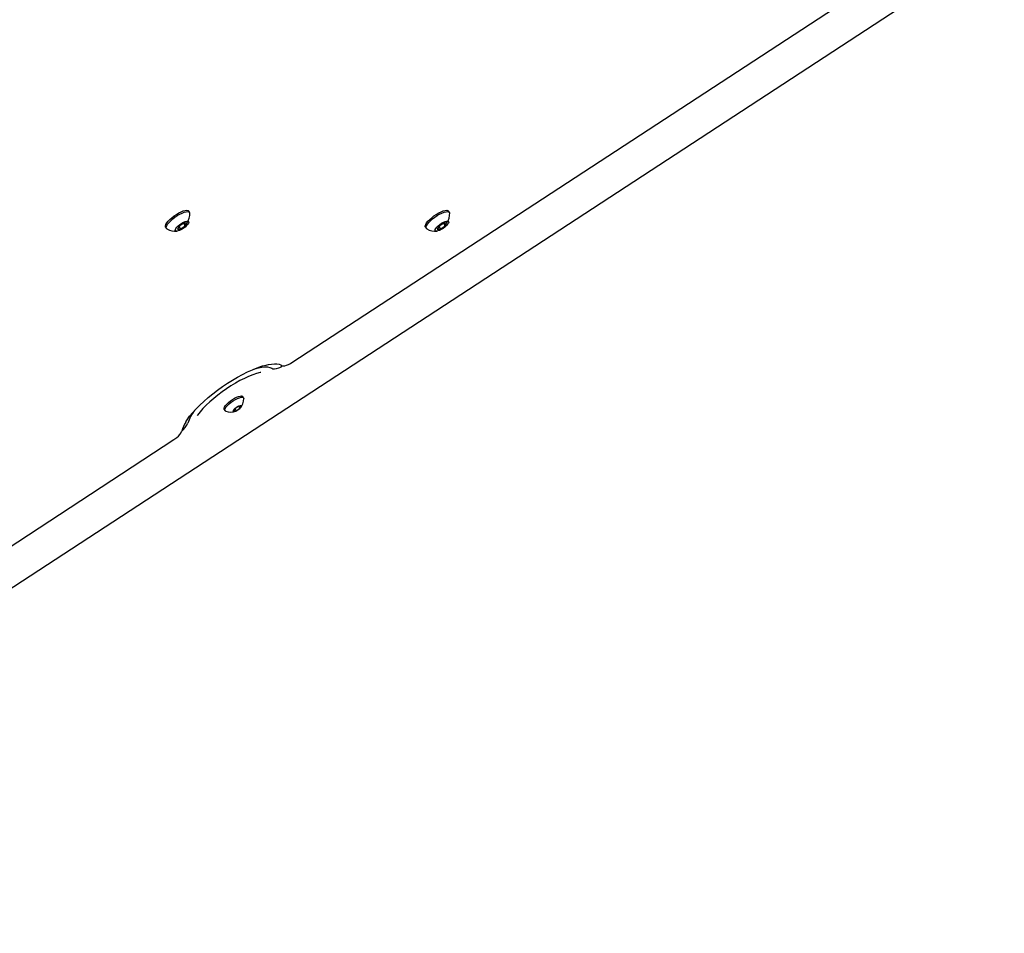
# Model space of a CAD drawing. Units: millimetres. Extents: x -1945 to 3746, y -2340 to 4090.
# Drawn here: x 3068 to 3678, y 2206 to 2772 of the extents above; entities that cross this region are included whole.
import ezdxf

# ---------------------------------------------------------------- set-up
doc = ezdxf.new("R2010")
doc.units = ezdxf.units.MM
doc.header["$LTSCALE"] = 60

msp = doc.modelspace()

# ---------------------------------------------------------------- linework, layer by layer
at = {"color": 7, "linetype": 'Continuous', "lineweight": 25}
for p, q in [((2735.13, 2206), (3678.22, 2822.02)), ((3236.55, 2559.68), (3596.76, 2794.96)), ((3173.34, 2652.43), (3172.65, 2653.55)), ((3334.45, 2652.43), (3333.76, 2653.55)), ((3158.32, 2643.51), (3158.86, 2642.74)), ((3166.75, 2644.25), (3165.59, 2642.37)), ((3169.63, 2646.14), (3166.75, 2644.25)), ((3166.75, 2644.25), (3167.32, 2642.37)), ((3167.32, 2642.37), (3170.21, 2644.25)), ((3171.37, 2646.14), (3169.63, 2646.14)), ((3169.63, 2646.14), (3170.21, 2644.25)), ((3170.21, 2644.25), (3171.37, 2646.14)), ((3319.42, 2643.51), (3319.96, 2642.74)), ((3327.85, 2644.25), (3326.7, 2642.37)), ((3330.74, 2646.14), (3327.85, 2644.25)), ((3327.85, 2644.25), (3328.43, 2642.37)), ((3328.43, 2642.37), (3331.31, 2644.25)), ((3332.47, 2646.14), (3330.74, 2646.14)), ((3330.74, 2646.14), (3331.31, 2644.25)), ((3331.31, 2644.25), (3332.47, 2646.14)), ((3165.59, 2642.37), (3167.32, 2642.37)), ((3326.7, 2642.37), (3328.43, 2642.37)), ((3206.79, 2537.4), (3206.11, 2538.61)), ((3194.64, 2530.58), (3195.18, 2529.8)), ((3201.32, 2531.17), (3200.36, 2529.6)), ((3200.36, 2529.6), (3201.8, 2529.6)), ((3203.73, 2532.74), (3201.32, 2531.17)), ((3201.32, 2531.17), (3201.8, 2529.6)), ((3201.8, 2529.6), (3204.21, 2531.17)), ((3205.17, 2532.74), (3203.73, 2532.74)), ((3203.73, 2532.74), (3204.21, 2531.17)), ((3204.21, 2531.17), (3205.17, 2532.74)), ((2803.22, 2276.62), (3163.43, 2511.91))]:
    msp.add_line(p, q, dxfattribs=at)
at = {"color": 7, "linetype": 'Continuous', "lineweight": 25, "flags": 128}
for points in [[(3158.32, 2643.51), (3158.19, 2643.77), (3158.17, 2644.42), (3158.45, 2645.24), (3159.02, 2646.19), (3159.85, 2647.24), (3160.91, 2648.34), (3162.16, 2649.46), (3163.55, 2650.53), (3165.01, 2651.52), (3166.5, 2652.39), (3167.94, 2653.1), (3169.28, 2653.62), (3170.47, 2653.94), (3171.45, 2654.03), (3172.19, 2653.9), (3172.65, 2653.55)], [(3158.74, 2642.99), (3158.72, 2643.64), (3159, 2644.46), (3159.56, 2645.41), (3160.4, 2646.46), (3161.46, 2647.57), (3162.71, 2648.68), (3164.09, 2649.75), (3165.56, 2650.74), (3167.04, 2651.61), (3168.48, 2652.32), (3169.83, 2652.84), (3171.01, 2653.16), (3172, 2653.25), (3172.73, 2653.12), (3173.2, 2652.77), (3173.34, 2652.43)], [(3319.42, 2643.51), (3319.3, 2643.77), (3319.28, 2644.42), (3319.56, 2645.24), (3320.12, 2646.19), (3320.95, 2647.24), (3322.02, 2648.34), (3323.27, 2649.46), (3324.65, 2650.53), (3326.12, 2651.52), (3327.6, 2652.39), (3329.04, 2653.1), (3330.39, 2653.62), (3331.57, 2653.94), (3332.56, 2654.03), (3333.29, 2653.9), (3333.76, 2653.55)], [(3319.84, 2642.99), (3319.82, 2643.64), (3320.1, 2644.46), (3320.67, 2645.41), (3321.5, 2646.46), (3322.56, 2647.57), (3323.81, 2648.68), (3325.2, 2649.75), (3326.66, 2650.74), (3328.15, 2651.61), (3329.59, 2652.32), (3330.93, 2652.84), (3332.12, 2653.16), (3333.1, 2653.25), (3333.84, 2653.12), (3334.3, 2652.77), (3334.45, 2652.43)], [(3159.13, 2642.48), (3159.06, 2642.53), (3158.74, 2642.99)], [(3164.31, 2641.53), (3164.34, 2642.06), (3164.67, 2642.74), (3165.28, 2643.54), (3166.13, 2644.4), (3167.16, 2645.24), (3168.28, 2646.01), (3169.42, 2646.64), (3170.49, 2647.11), (3171.41, 2647.36), (3172.11, 2647.38), (3172.54, 2647.16), (3172.67, 2646.74), (3172.49, 2646.12), (3172.01, 2645.37), (3171.27, 2644.54), (3170.33, 2643.68), (3169.24, 2642.87), (3168.1, 2642.16), (3166.99, 2641.61), (3165.99, 2641.25), (3165.17, 2641.11), (3164.6, 2641.21), (3164.31, 2641.53)], [(3320.23, 2642.48), (3320.16, 2642.53), (3319.84, 2642.99)], [(3325.42, 2641.53), (3325.44, 2642.06), (3325.77, 2642.74), (3326.39, 2643.54), (3327.24, 2644.4), (3328.26, 2645.24), (3329.39, 2646.01), (3330.52, 2646.64), (3331.59, 2647.11), (3332.51, 2647.36), (3333.21, 2647.38), (3333.64, 2647.16), (3333.78, 2646.74), (3333.6, 2646.12), (3333.12, 2645.37), (3332.38, 2644.54), (3331.43, 2643.68), (3330.35, 2642.87), (3329.21, 2642.16), (3328.09, 2641.61), (3327.09, 2641.25), (3326.27, 2641.11), (3325.7, 2641.21), (3325.42, 2641.53)], [(3170.82, 2522.86), (3171.56, 2524.19), (3173.19, 2526.37), (3175.06, 2528.63), (3177.17, 2530.94), (3179.49, 2533.28), (3182.01, 2535.64), (3184.69, 2537.99), (3187.52, 2540.3), (3190.47, 2542.57), (3193.51, 2544.76), (3196.62, 2546.85), (3199.76, 2548.83), (3202.9, 2550.68), (3206.02, 2552.39), (3209.09, 2553.92), (3212.08, 2555.28), (3214.96, 2556.45), (3217.7, 2557.42), (3218.31, 2557.61)], [(3218.31, 2557.61), (3219.81, 2557.93), (3221.99, 2558.44), (3223.99, 2558.75), (3225.77, 2558.88), (3227.31, 2558.83), (3228.6, 2558.61), (3229.64, 2558.24), (3230.13, 2557.96)], [(3224.05, 2556.15), (3224.81, 2555.85), (3225.83, 2555.79), (3227.09, 2555.95), (3228.56, 2556.35), (3230.19, 2556.95), (3230.13, 2557.96)], [(3230.13, 2557.96), (3230.62, 2557.73), (3231.31, 2557.63), (3232.2, 2557.71), (3233.33, 2558.02), (3234.53, 2558.53), (3235.76, 2559.18), (3236.55, 2559.68)], [(3217.35, 2553.61), (3216.98, 2553.53), (3214.74, 2552.92), (3212.32, 2552.1), (3209.77, 2551.08), (3207.11, 2549.87), (3204.37, 2548.48), (3201.58, 2546.93), (3198.78, 2545.23), (3196, 2543.42), (3193.27, 2541.5), (3190.62, 2539.5), (3188.09, 2537.44), (3185.69, 2535.35), (3183.47, 2533.25), (3181.44, 2531.17), (3179.63, 2529.13), (3178.07, 2527.15), (3177.86, 2526.86)], [(3212.93, 2555.64), (3213.57, 2555.84), (3215.89, 2556.47), (3218.01, 2556.87), (3219.91, 2557.04), (3221.56, 2556.97), (3222.95, 2556.67), (3224.05, 2556.15)], [(3194.64, 2530.58), (3194.54, 2530.79), (3194.53, 2531.37), (3194.82, 2532.12), (3195.39, 2532.99), (3196.21, 2533.94), (3197.23, 2534.92), (3198.42, 2535.89), (3199.7, 2536.8), (3201.01, 2537.59), (3202.29, 2538.23), (3203.48, 2538.69), (3204.51, 2538.95), (3205.33, 2538.98), (3205.91, 2538.8), (3206.11, 2538.61)], [(3195.08, 2530.01), (3195.08, 2530.59), (3195.37, 2531.34), (3195.93, 2532.21), (3196.75, 2533.16), (3197.78, 2534.15), (3198.96, 2535.11), (3200.24, 2536.02), (3201.56, 2536.81), (3202.84, 2537.45), (3204.03, 2537.91), (3205.06, 2538.17), (3205.88, 2538.21), (3206.45, 2538.02), (3206.75, 2537.63), (3206.79, 2537.4)], [(3195.54, 2529.53), (3195.38, 2529.61), (3195.08, 2530.01)], [(3200.27, 2529.54), (3200.32, 2529.96), (3200.66, 2530.53), (3201.27, 2531.17), (3202.05, 2531.82), (3202.92, 2532.39), (3203.77, 2532.81), (3204.5, 2533.03), (3205.02, 2533.03), (3205.27, 2532.81), (3205.21, 2532.39), (3204.87, 2531.82), (3204.27, 2531.17), (3203.48, 2530.53), (3202.62, 2529.96), (3201.77, 2529.54), (3201.04, 2529.32), (3200.52, 2529.32), (3200.27, 2529.54)], [(3163.43, 2511.91), (3164.05, 2512.34), (3165.19, 2513.21), (3166.21, 2514.12), (3167.08, 2515.05), (3167.76, 2515.97), (3168.21, 2516.9), (3168.28, 2517.19)]]:
    msp.add_lwpolyline(points, dxfattribs=at)
at = {"color": 7, "linetype": 'Continuous', "lineweight": 25}
for centre, radius, start, end in [((3163.94, 2651.93), 9.42, 322.05089, 3.04745), ((3325.04, 2651.93), 9.42, 322.05089, 3.04745), ((3164.14, 2650.46), 9.42, 237.89127, 278.18834), ((3325.24, 2650.46), 9.42, 237.89127, 278.18834), ((3198.64, 2537.13), 8.15, 313.11072, 1.89358), ((3193.45, 2515.64), 22.37, 140.07245, 163.00875), ((3198.64, 2537.07), 8.15, 247.68894, 293.36223), ((3185.75, 2512.77), 18.01, 145.95016, 165.81064), ((3159.82, 2527.5), 13.34, 309.37038, 336.48682)]:
    msp.add_arc(centre, radius, start, end, dxfattribs=at)

doc.saveas('drawing.dxf')
